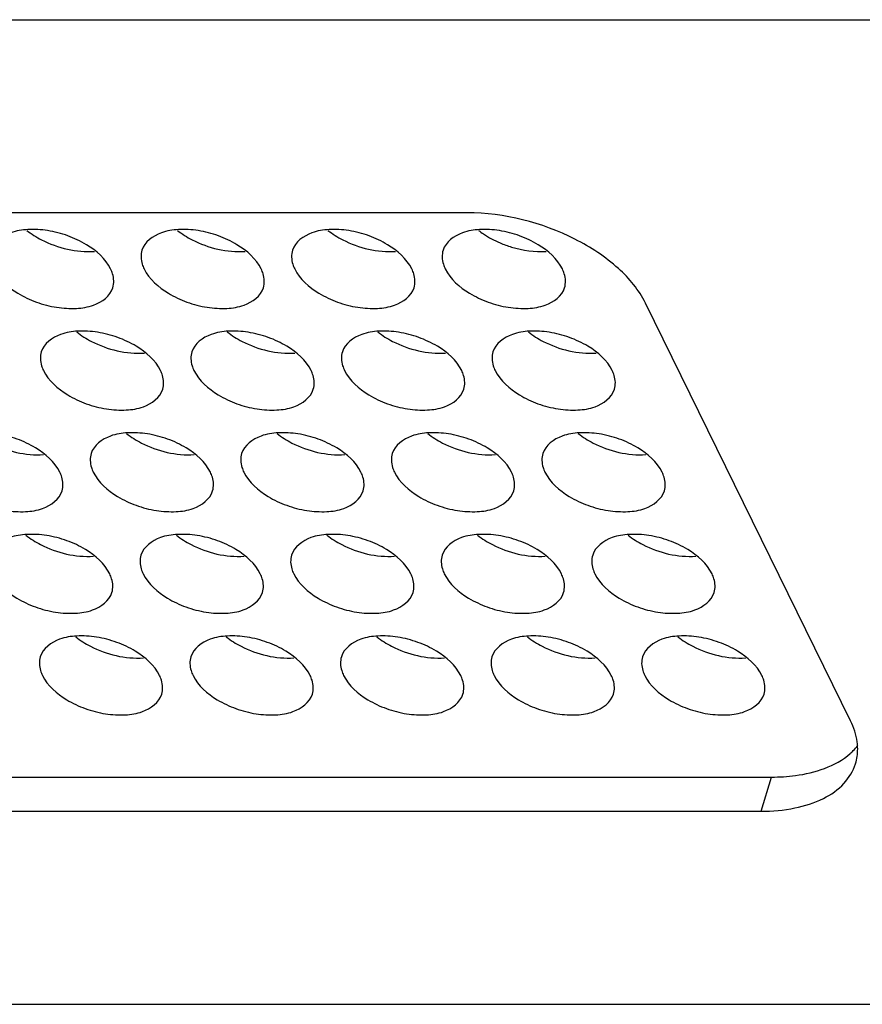
# Model space of a CAD drawing. Units: millimetres. Extents: x 23 to 1705, y 24 to 1097.
# Drawn here: x 1510 to 1534, y 770 to 797 of the extents above; entities that cross this region are included whole.
import ezdxf

# ---------------------------------------------------------------- set-up
doc = ezdxf.new("R2010")
doc.units = ezdxf.units.MM
doc.header["$LTSCALE"] = 94.996
doc.layers.get('0').update_dxf_attribs({"linetype": 'CONTINUOUS'})

msp = doc.modelspace()

# ---------------------------------------------------------------- linework, layer by layer
at = {"color": 7, "linetype": 'CONTINUOUS'}
for p, q in [((1361.597, 797.35), (1564.231, 797.35)), ((1522.766, 792.035), (1406.206, 792.035)), ((1533.314, 778.049), (1527.67, 789.549)), ((1414.58, 776.503), (1531.14, 776.503)), ((1414.289, 775.563), (1530.849, 775.563)), ((1374.897, 770.248), (1577.53, 770.248))]:
    msp.add_line(p, q, dxfattribs=at)
at = {"color": 9, "linetype": 'CONTINUOUS'}
msp.add_line((1530.849, 775.563), (1531.14, 776.503), dxfattribs=at)
at = {"color": 7, "linetype": 'CONTINUOUS'}
for centre, radius, start, end in [((1532.277, 778.334), 1.565, 315.2077, 322.1718), ((1532.178, 778.431), 1.704, 311.3685, 315.2338)]:
    msp.add_arc(centre, radius, start, end, dxfattribs=at)
for points, knots in [([(1527.67, 789.549), (1527.493, 789.911), (1526.904, 790.605), (1525.303, 791.645), (1523.783, 792.035), (1522.766, 792.035)], [0, 0, 0, 0, 0.212222, 0.464983, 1, 1, 1, 1]), ([(1512.947, 790.489), (1512.809, 790.772), (1512.4, 791.123), (1511.772, 791.417), (1511.225, 791.561), (1510.687, 791.591), (1510.118, 791.508), (1509.734, 791.233), (1509.663, 791.005)], [0, 0, 0, 0, 0.247089, 0.394616, 0.544921, 0.687163, 0.812439, 1, 1, 1, 1]), ([(1510.639, 791.551), (1510.765, 791.451), (1511.324, 791.103), (1512.006, 790.94), (1512.502, 790.973)], [0, 0, 0, 0, 0.244397, 1, 1, 1, 1]), ([(1517.092, 790.489), (1516.953, 790.772), (1516.545, 791.123), (1515.917, 791.417), (1515.37, 791.561), (1514.832, 791.591), (1514.263, 791.508), (1513.878, 791.233), (1513.808, 791.005)], [0, 0, 0, 0, 0.247089, 0.394616, 0.544921, 0.687163, 0.812439, 1, 1, 1, 1]), ([(1514.784, 791.551), (1514.91, 791.451), (1515.469, 791.103), (1516.151, 790.94), (1516.646, 790.973)], [0, 0, 0, 0, 0.244397, 1, 1, 1, 1]), ([(1521.237, 790.489), (1521.098, 790.772), (1520.689, 791.123), (1520.062, 791.417), (1519.515, 791.561), (1518.977, 791.591), (1518.408, 791.508), (1518.023, 791.233), (1517.953, 791.005)], [0, 0, 0, 0, 0.247089, 0.394616, 0.544921, 0.687163, 0.812439, 1, 1, 1, 1]), ([(1518.929, 791.551), (1519.055, 791.451), (1519.614, 791.103), (1520.295, 790.94), (1520.791, 790.973)], [0, 0, 0, 0, 0.244397, 1, 1, 1, 1]), ([(1525.382, 790.489), (1525.243, 790.772), (1524.834, 791.123), (1524.207, 791.417), (1523.66, 791.561), (1523.122, 791.591), (1522.553, 791.508), (1522.168, 791.233), (1522.098, 791.005)], [0, 0, 0, 0, 0.247089, 0.394616, 0.544921, 0.687163, 0.812439, 1, 1, 1, 1]), ([(1523.074, 791.551), (1523.117, 791.517), (1523.302, 791.382), (1523.506, 791.273), (1523.666, 791.205)], [0, 0, 0, 0, 0.23961, 1, 1, 1, 1]), ([(1523.666, 791.205), (1523.769, 791.162), (1524.176, 791.015), (1524.616, 790.952), (1524.936, 790.973)], [0, 0, 0, 0, 0.257622, 1, 1, 1, 1]), ([(1513.808, 791.005), (1513.771, 790.883), (1513.781, 790.694), (1513.847, 790.532), (1513.868, 790.489)], [0, 0, 0, 0, 0.726797, 1, 1, 1, 1]), ([(1517.953, 791.005), (1517.915, 790.883), (1517.926, 790.694), (1517.992, 790.532), (1518.013, 790.489)], [0, 0, 0, 0, 0.726797, 1, 1, 1, 1]), ([(1522.098, 791.005), (1522.06, 790.883), (1522.071, 790.694), (1522.137, 790.532), (1522.158, 790.489)], [0, 0, 0, 0, 0.726797, 1, 1, 1, 1]), ([(1509.724, 790.489), (1509.863, 790.206), (1510.271, 789.855), (1510.899, 789.561), (1511.446, 789.417), (1511.984, 789.387), (1512.553, 789.47), (1512.938, 789.744), (1513.008, 789.973)], [0, 0, 0, 0, 0.247089, 0.394616, 0.544921, 0.687163, 0.812439, 1, 1, 1, 1]), ([(1513.008, 789.973), (1513.045, 790.095), (1513.035, 790.284), (1512.969, 790.446), (1512.947, 790.489)], [0, 0, 0, 0, 0.726797, 1, 1, 1, 1]), ([(1513.868, 790.489), (1514.007, 790.206), (1514.416, 789.855), (1515.043, 789.561), (1515.59, 789.417), (1516.128, 789.387), (1516.698, 789.47), (1517.082, 789.744), (1517.153, 789.973)], [0, 0, 0, 0, 0.247089, 0.394616, 0.544921, 0.687163, 0.812439, 1, 1, 1, 1]), ([(1517.153, 789.973), (1517.19, 790.095), (1517.18, 790.284), (1517.113, 790.446), (1517.092, 790.489)], [0, 0, 0, 0, 0.726797, 1, 1, 1, 1]), ([(1518.013, 790.489), (1518.152, 790.206), (1518.561, 789.855), (1519.188, 789.561), (1519.735, 789.417), (1520.273, 789.387), (1520.842, 789.47), (1521.227, 789.744), (1521.297, 789.973)], [0, 0, 0, 0, 0.247089, 0.394616, 0.544921, 0.687163, 0.812439, 1, 1, 1, 1]), ([(1521.297, 789.973), (1521.335, 790.095), (1521.324, 790.284), (1521.258, 790.446), (1521.237, 790.489)], [0, 0, 0, 0, 0.726797, 1, 1, 1, 1]), ([(1522.158, 790.489), (1522.297, 790.206), (1522.706, 789.855), (1523.333, 789.561), (1523.88, 789.417), (1524.418, 789.387), (1524.987, 789.47), (1525.372, 789.744), (1525.442, 789.973)], [0, 0, 0, 0, 0.247089, 0.394616, 0.544921, 0.687163, 0.812439, 1, 1, 1, 1]), ([(1525.442, 789.973), (1525.48, 790.095), (1525.469, 790.284), (1525.403, 790.446), (1525.382, 790.489)], [0, 0, 0, 0, 0.726797, 1, 1, 1, 1]), ([(1514.32, 787.692), (1514.181, 787.975), (1513.773, 788.326), (1513.145, 788.62), (1512.598, 788.763), (1512.06, 788.794), (1511.491, 788.711), (1511.106, 788.436), (1511.036, 788.207)], [0, 0, 0, 0, 0.247089, 0.394616, 0.544921, 0.687163, 0.812439, 1, 1, 1, 1]), ([(1512.012, 788.754), (1512.138, 788.654), (1512.697, 788.306), (1513.379, 788.143), (1513.874, 788.175)], [0, 0, 0, 0, 0.244397, 1, 1, 1, 1]), ([(1518.465, 787.692), (1518.326, 787.975), (1517.917, 788.326), (1517.29, 788.62), (1516.743, 788.763), (1516.205, 788.794), (1515.636, 788.711), (1515.251, 788.436), (1515.181, 788.207)], [0, 0, 0, 0, 0.247089, 0.394616, 0.544921, 0.687163, 0.812439, 1, 1, 1, 1]), ([(1516.157, 788.754), (1516.283, 788.654), (1516.842, 788.306), (1517.523, 788.143), (1518.019, 788.175)], [0, 0, 0, 0, 0.244397, 1, 1, 1, 1]), ([(1522.61, 787.692), (1522.471, 787.975), (1522.062, 788.326), (1521.435, 788.62), (1520.888, 788.763), (1520.35, 788.794), (1519.78, 788.711), (1519.396, 788.436), (1519.326, 788.207)], [0, 0, 0, 0, 0.247089, 0.394616, 0.544921, 0.687163, 0.812439, 1, 1, 1, 1]), ([(1520.302, 788.754), (1520.428, 788.654), (1520.987, 788.306), (1521.668, 788.143), (1522.164, 788.175)], [0, 0, 0, 0, 0.244397, 1, 1, 1, 1]), ([(1526.754, 787.692), (1526.616, 787.975), (1526.207, 788.326), (1525.579, 788.62), (1525.032, 788.763), (1524.495, 788.794), (1523.925, 788.711), (1523.541, 788.436), (1523.47, 788.207)], [0, 0, 0, 0, 0.247089, 0.394616, 0.544921, 0.687163, 0.812439, 1, 1, 1, 1]), ([(1524.446, 788.754), (1524.572, 788.654), (1525.131, 788.306), (1525.813, 788.143), (1526.309, 788.175)], [0, 0, 0, 0, 0.244397, 1, 1, 1, 1]), ([(1511.036, 788.207), (1510.999, 788.086), (1511.009, 787.897), (1511.075, 787.735), (1511.096, 787.692)], [0, 0, 0, 0, 0.726797, 1, 1, 1, 1]), ([(1515.181, 788.207), (1515.143, 788.086), (1515.154, 787.897), (1515.22, 787.735), (1515.241, 787.692)], [0, 0, 0, 0, 0.726797, 1, 1, 1, 1]), ([(1519.326, 788.207), (1519.288, 788.086), (1519.299, 787.897), (1519.365, 787.735), (1519.386, 787.692)], [0, 0, 0, 0, 0.726797, 1, 1, 1, 1]), ([(1523.47, 788.207), (1523.433, 788.086), (1523.443, 787.897), (1523.51, 787.735), (1523.531, 787.692)], [0, 0, 0, 0, 0.726797, 1, 1, 1, 1]), ([(1511.096, 787.692), (1511.235, 787.409), (1511.644, 787.057), (1512.271, 786.764), (1512.818, 786.62), (1513.356, 786.59), (1513.926, 786.673), (1514.31, 786.947), (1514.381, 787.176)], [0, 0, 0, 0, 0.247089, 0.394616, 0.544921, 0.687163, 0.812439, 1, 1, 1, 1]), ([(1514.381, 787.176), (1514.418, 787.298), (1514.408, 787.487), (1514.341, 787.649), (1514.32, 787.692)], [0, 0, 0, 0, 0.726797, 1, 1, 1, 1]), ([(1515.241, 787.692), (1515.38, 787.409), (1515.789, 787.057), (1516.416, 786.764), (1516.963, 786.62), (1517.501, 786.59), (1518.07, 786.673), (1518.455, 786.947), (1518.525, 787.176)], [0, 0, 0, 0, 0.247089, 0.394616, 0.544921, 0.687163, 0.812439, 1, 1, 1, 1]), ([(1518.525, 787.176), (1518.563, 787.298), (1518.552, 787.487), (1518.486, 787.649), (1518.465, 787.692)], [0, 0, 0, 0, 0.726797, 1, 1, 1, 1]), ([(1519.386, 787.692), (1519.525, 787.409), (1519.934, 787.057), (1520.561, 786.764), (1521.108, 786.62), (1521.646, 786.59), (1522.215, 786.673), (1522.6, 786.947), (1522.67, 787.176)], [0, 0, 0, 0, 0.247089, 0.394616, 0.544921, 0.687163, 0.812439, 1, 1, 1, 1]), ([(1522.67, 787.176), (1522.708, 787.298), (1522.697, 787.487), (1522.631, 787.649), (1522.61, 787.692)], [0, 0, 0, 0, 0.726797, 1, 1, 1, 1]), ([(1523.531, 787.692), (1523.67, 787.409), (1524.078, 787.057), (1524.706, 786.764), (1525.253, 786.62), (1525.791, 786.59), (1526.36, 786.673), (1526.745, 786.947), (1526.815, 787.176)], [0, 0, 0, 0, 0.247089, 0.394616, 0.544921, 0.687163, 0.812439, 1, 1, 1, 1]), ([(1526.815, 787.176), (1526.852, 787.298), (1526.842, 787.487), (1526.776, 787.649), (1526.754, 787.692)], [0, 0, 0, 0, 0.726797, 1, 1, 1, 1]), ([(1511.548, 784.894), (1511.409, 785.177), (1511, 785.529), (1510.373, 785.823), (1509.826, 785.966), (1509.288, 785.996), (1508.719, 785.913), (1508.334, 785.639), (1508.264, 785.41)], [0, 0, 0, 0, 0.247089, 0.394616, 0.544921, 0.687163, 0.812439, 1, 1, 1, 1]), ([(1515.693, 784.894), (1515.554, 785.177), (1515.145, 785.529), (1514.518, 785.823), (1513.971, 785.966), (1513.433, 785.996), (1512.864, 785.913), (1512.479, 785.639), (1512.409, 785.41)], [0, 0, 0, 0, 0.247089, 0.394616, 0.544921, 0.687163, 0.812439, 1, 1, 1, 1]), ([(1519.838, 784.894), (1519.699, 785.177), (1519.29, 785.529), (1518.663, 785.823), (1518.116, 785.966), (1517.578, 785.996), (1517.008, 785.913), (1516.624, 785.639), (1516.553, 785.41)], [0, 0, 0, 0, 0.247089, 0.394616, 0.544921, 0.687163, 0.812439, 1, 1, 1, 1]), ([(1523.982, 784.894), (1523.844, 785.177), (1523.435, 785.529), (1522.807, 785.823), (1522.26, 785.966), (1521.722, 785.996), (1521.153, 785.913), (1520.769, 785.639), (1520.698, 785.41)], [0, 0, 0, 0, 0.247089, 0.394616, 0.544921, 0.687163, 0.812439, 1, 1, 1, 1]), ([(1528.127, 784.894), (1527.988, 785.177), (1527.58, 785.529), (1526.952, 785.823), (1526.405, 785.966), (1525.867, 785.996), (1525.298, 785.913), (1524.913, 785.639), (1524.843, 785.41)], [0, 0, 0, 0, 0.247089, 0.394616, 0.544921, 0.687163, 0.812439, 1, 1, 1, 1]), ([(1509.24, 785.957), (1509.366, 785.857), (1509.925, 785.509), (1510.606, 785.346), (1511.102, 785.378)], [0, 0, 0, 0, 0.244397, 1, 1, 1, 1]), ([(1513.385, 785.957), (1513.511, 785.857), (1514.07, 785.509), (1514.751, 785.346), (1515.247, 785.378)], [0, 0, 0, 0, 0.244397, 1, 1, 1, 1]), ([(1517.529, 785.957), (1517.656, 785.857), (1518.215, 785.509), (1518.896, 785.346), (1519.392, 785.378)], [0, 0, 0, 0, 0.244397, 1, 1, 1, 1]), ([(1521.674, 785.957), (1521.8, 785.857), (1522.359, 785.509), (1523.041, 785.346), (1523.537, 785.378)], [0, 0, 0, 0, 0.244397, 1, 1, 1, 1]), ([(1525.819, 785.957), (1525.945, 785.857), (1526.504, 785.509), (1527.186, 785.346), (1527.681, 785.378)], [0, 0, 0, 0, 0.244397, 1, 1, 1, 1]), ([(1512.409, 785.41), (1512.371, 785.288), (1512.382, 785.099), (1512.448, 784.937), (1512.469, 784.894)], [0, 0, 0, 0, 0.726797, 1, 1, 1, 1]), ([(1516.553, 785.41), (1516.516, 785.288), (1516.526, 785.099), (1516.593, 784.937), (1516.614, 784.894)], [0, 0, 0, 0, 0.726797, 1, 1, 1, 1]), ([(1520.698, 785.41), (1520.661, 785.288), (1520.671, 785.099), (1520.738, 784.937), (1520.759, 784.894)], [0, 0, 0, 0, 0.726797, 1, 1, 1, 1]), ([(1524.843, 785.41), (1524.806, 785.288), (1524.816, 785.099), (1524.882, 784.937), (1524.903, 784.894)], [0, 0, 0, 0, 0.726797, 1, 1, 1, 1]), ([(1508.324, 784.894), (1508.463, 784.611), (1508.872, 784.26), (1509.499, 783.966), (1510.046, 783.823), (1510.584, 783.792), (1511.154, 783.875), (1511.538, 784.15), (1511.608, 784.379)], [0, 0, 0, 0, 0.247089, 0.394616, 0.544921, 0.687163, 0.812439, 1, 1, 1, 1]), ([(1511.608, 784.379), (1511.646, 784.5), (1511.635, 784.689), (1511.569, 784.851), (1511.548, 784.894)], [0, 0, 0, 0, 0.726797, 1, 1, 1, 1]), ([(1512.469, 784.894), (1512.608, 784.611), (1513.017, 784.26), (1513.644, 783.966), (1514.191, 783.823), (1514.729, 783.792), (1515.298, 783.875), (1515.683, 784.15), (1515.753, 784.379)], [0, 0, 0, 0, 0.247089, 0.394616, 0.544921, 0.687163, 0.812439, 1, 1, 1, 1]), ([(1515.753, 784.379), (1515.791, 784.5), (1515.78, 784.689), (1515.714, 784.851), (1515.693, 784.894)], [0, 0, 0, 0, 0.726797, 1, 1, 1, 1]), ([(1516.614, 784.894), (1516.753, 784.611), (1517.161, 784.26), (1517.789, 783.966), (1518.336, 783.823), (1518.874, 783.792), (1519.443, 783.875), (1519.828, 784.15), (1519.898, 784.379)], [0, 0, 0, 0, 0.247089, 0.394616, 0.544921, 0.687163, 0.812439, 1, 1, 1, 1]), ([(1519.898, 784.379), (1519.935, 784.5), (1519.925, 784.689), (1519.859, 784.851), (1519.838, 784.894)], [0, 0, 0, 0, 0.726797, 1, 1, 1, 1]), ([(1520.759, 784.894), (1520.898, 784.611), (1521.306, 784.26), (1521.934, 783.966), (1522.481, 783.823), (1523.019, 783.792), (1523.588, 783.875), (1523.972, 784.15), (1524.043, 784.379)], [0, 0, 0, 0, 0.247089, 0.394616, 0.544921, 0.687163, 0.812439, 1, 1, 1, 1]), ([(1524.043, 784.379), (1524.08, 784.5), (1524.07, 784.689), (1524.003, 784.851), (1523.982, 784.894)], [0, 0, 0, 0, 0.726797, 1, 1, 1, 1]), ([(1524.903, 784.894), (1525.042, 784.611), (1525.451, 784.26), (1526.078, 783.966), (1526.625, 783.823), (1527.163, 783.792), (1527.733, 783.875), (1528.117, 784.15), (1528.188, 784.379)], [0, 0, 0, 0, 0.247089, 0.394616, 0.544921, 0.687163, 0.812439, 1, 1, 1, 1]), ([(1528.188, 784.379), (1528.225, 784.5), (1528.215, 784.689), (1528.148, 784.851), (1528.127, 784.894)], [0, 0, 0, 0, 0.726797, 1, 1, 1, 1]), ([(1512.921, 782.097), (1512.782, 782.38), (1512.373, 782.732), (1511.746, 783.025), (1511.199, 783.169), (1510.661, 783.199), (1510.092, 783.116), (1509.707, 782.842), (1509.637, 782.613)], [0, 0, 0, 0, 0.247089, 0.394616, 0.544921, 0.687163, 0.812439, 1, 1, 1, 1]), ([(1510.613, 783.159), (1510.739, 783.06), (1511.298, 782.711), (1511.979, 782.549), (1512.475, 782.581)], [0, 0, 0, 0, 0.244397, 1, 1, 1, 1]), ([(1517.066, 782.097), (1516.927, 782.38), (1516.518, 782.732), (1515.891, 783.025), (1515.344, 783.169), (1514.806, 783.199), (1514.236, 783.116), (1513.852, 782.842), (1513.781, 782.613)], [0, 0, 0, 0, 0.247089, 0.394616, 0.544921, 0.687163, 0.812439, 1, 1, 1, 1]), ([(1514.757, 783.159), (1514.883, 783.06), (1515.443, 782.711), (1516.124, 782.549), (1516.62, 782.581)], [0, 0, 0, 0, 0.244397, 1, 1, 1, 1]), ([(1521.21, 782.097), (1521.071, 782.38), (1520.663, 782.732), (1520.035, 783.025), (1519.488, 783.169), (1518.95, 783.199), (1518.381, 783.116), (1517.996, 782.842), (1517.926, 782.613)], [0, 0, 0, 0, 0.247089, 0.394616, 0.544921, 0.687163, 0.812439, 1, 1, 1, 1]), ([(1518.902, 783.159), (1519.028, 783.06), (1519.587, 782.711), (1520.269, 782.549), (1520.764, 782.581)], [0, 0, 0, 0, 0.244397, 1, 1, 1, 1]), ([(1525.355, 782.097), (1525.216, 782.38), (1524.807, 782.732), (1524.18, 783.025), (1523.633, 783.169), (1523.095, 783.199), (1522.526, 783.116), (1522.141, 782.842), (1522.071, 782.613)], [0, 0, 0, 0, 0.247089, 0.394616, 0.544921, 0.687163, 0.812439, 1, 1, 1, 1]), ([(1523.047, 783.159), (1523.173, 783.06), (1523.732, 782.711), (1524.413, 782.549), (1524.909, 782.581)], [0, 0, 0, 0, 0.244397, 1, 1, 1, 1]), ([(1529.5, 782.097), (1529.361, 782.38), (1528.952, 782.732), (1528.325, 783.025), (1527.778, 783.169), (1527.24, 783.199), (1526.671, 783.116), (1526.286, 782.842), (1526.216, 782.613)], [0, 0, 0, 0, 0.247089, 0.394616, 0.544921, 0.687163, 0.812439, 1, 1, 1, 1]), ([(1527.192, 783.159), (1527.318, 783.06), (1527.877, 782.711), (1528.558, 782.549), (1529.054, 782.581)], [0, 0, 0, 0, 0.244397, 1, 1, 1, 1]), ([(1513.781, 782.613), (1513.744, 782.491), (1513.754, 782.302), (1513.821, 782.14), (1513.842, 782.097)], [0, 0, 0, 0, 0.726797, 1, 1, 1, 1]), ([(1517.926, 782.613), (1517.889, 782.491), (1517.899, 782.302), (1517.965, 782.14), (1517.987, 782.097)], [0, 0, 0, 0, 0.726797, 1, 1, 1, 1]), ([(1522.071, 782.613), (1522.033, 782.491), (1522.044, 782.302), (1522.11, 782.14), (1522.131, 782.097)], [0, 0, 0, 0, 0.726797, 1, 1, 1, 1]), ([(1526.216, 782.613), (1526.178, 782.491), (1526.189, 782.302), (1526.255, 782.14), (1526.276, 782.097)], [0, 0, 0, 0, 0.726797, 1, 1, 1, 1]), ([(1509.697, 782.097), (1509.836, 781.814), (1510.245, 781.463), (1510.872, 781.169), (1511.419, 781.025), (1511.957, 780.995), (1512.526, 781.078), (1512.911, 781.353), (1512.981, 781.581)], [0, 0, 0, 0, 0.247089, 0.394616, 0.544921, 0.687163, 0.812439, 1, 1, 1, 1]), ([(1512.981, 781.581), (1513.019, 781.703), (1513.008, 781.892), (1512.942, 782.054), (1512.921, 782.097)], [0, 0, 0, 0, 0.726797, 1, 1, 1, 1]), ([(1513.842, 782.097), (1513.981, 781.814), (1514.389, 781.463), (1515.017, 781.169), (1515.564, 781.025), (1516.102, 780.995), (1516.671, 781.078), (1517.056, 781.353), (1517.126, 781.581)], [0, 0, 0, 0, 0.247089, 0.394616, 0.544921, 0.687163, 0.812439, 1, 1, 1, 1]), ([(1517.126, 781.581), (1517.163, 781.703), (1517.153, 781.892), (1517.087, 782.054), (1517.066, 782.097)], [0, 0, 0, 0, 0.726797, 1, 1, 1, 1]), ([(1517.987, 782.097), (1518.125, 781.814), (1518.534, 781.463), (1519.162, 781.169), (1519.709, 781.025), (1520.247, 780.995), (1520.816, 781.078), (1521.2, 781.353), (1521.271, 781.581)], [0, 0, 0, 0, 0.247089, 0.394616, 0.544921, 0.687163, 0.812439, 1, 1, 1, 1]), ([(1521.271, 781.581), (1521.308, 781.703), (1521.298, 781.892), (1521.231, 782.054), (1521.21, 782.097)], [0, 0, 0, 0, 0.726797, 1, 1, 1, 1]), ([(1522.131, 782.097), (1522.27, 781.814), (1522.679, 781.463), (1523.306, 781.169), (1523.853, 781.025), (1524.391, 780.995), (1524.961, 781.078), (1525.345, 781.353), (1525.415, 781.581)], [0, 0, 0, 0, 0.247089, 0.394616, 0.544921, 0.687163, 0.812439, 1, 1, 1, 1]), ([(1525.415, 781.581), (1525.453, 781.703), (1525.442, 781.892), (1525.376, 782.054), (1525.355, 782.097)], [0, 0, 0, 0, 0.726797, 1, 1, 1, 1]), ([(1526.276, 782.097), (1526.415, 781.814), (1526.824, 781.463), (1527.451, 781.169), (1527.998, 781.025), (1528.536, 780.995), (1529.105, 781.078), (1529.49, 781.353), (1529.56, 781.581)], [0, 0, 0, 0, 0.247089, 0.394616, 0.544921, 0.687163, 0.812439, 1, 1, 1, 1]), ([(1529.56, 781.581), (1529.598, 781.703), (1529.587, 781.892), (1529.521, 782.054), (1529.5, 782.097)], [0, 0, 0, 0, 0.726797, 1, 1, 1, 1]), ([(1514.293, 779.3), (1514.155, 779.583), (1513.746, 779.934), (1513.118, 780.228), (1512.571, 780.372), (1512.033, 780.402), (1511.464, 780.319), (1511.08, 780.044), (1511.009, 779.816)], [0, 0, 0, 0, 0.247089, 0.394616, 0.544921, 0.687163, 0.812439, 1, 1, 1, 1]), ([(1511.985, 780.362), (1512.111, 780.262), (1512.67, 779.914), (1513.352, 779.751), (1513.848, 779.784)], [0, 0, 0, 0, 0.244397, 1, 1, 1, 1]), ([(1518.438, 779.3), (1518.299, 779.583), (1517.891, 779.934), (1517.263, 780.228), (1516.716, 780.372), (1516.178, 780.402), (1515.609, 780.319), (1515.224, 780.044), (1515.154, 779.816)], [0, 0, 0, 0, 0.247089, 0.394616, 0.544921, 0.687163, 0.812439, 1, 1, 1, 1]), ([(1516.13, 780.362), (1516.256, 780.262), (1516.815, 779.914), (1517.497, 779.751), (1517.992, 779.784)], [0, 0, 0, 0, 0.244397, 1, 1, 1, 1]), ([(1522.583, 779.3), (1522.444, 779.583), (1522.035, 779.934), (1521.408, 780.228), (1520.861, 780.372), (1520.323, 780.402), (1519.754, 780.319), (1519.369, 780.044), (1519.299, 779.816)], [0, 0, 0, 0, 0.247089, 0.394616, 0.544921, 0.687163, 0.812439, 1, 1, 1, 1]), ([(1520.275, 780.362), (1520.401, 780.262), (1520.96, 779.914), (1521.641, 779.751), (1522.137, 779.784)], [0, 0, 0, 0, 0.244397, 1, 1, 1, 1]), ([(1526.728, 779.3), (1526.589, 779.583), (1526.18, 779.934), (1525.553, 780.228), (1525.006, 780.372), (1524.468, 780.402), (1523.899, 780.319), (1523.514, 780.044), (1523.444, 779.816)], [0, 0, 0, 0, 0.247089, 0.394616, 0.544921, 0.687163, 0.812439, 1, 1, 1, 1]), ([(1524.42, 780.362), (1524.546, 780.262), (1525.105, 779.914), (1525.786, 779.751), (1526.282, 779.784)], [0, 0, 0, 0, 0.244397, 1, 1, 1, 1]), ([(1530.873, 779.3), (1530.734, 779.583), (1530.325, 779.934), (1529.698, 780.228), (1529.151, 780.372), (1528.613, 780.402), (1528.043, 780.319), (1527.659, 780.044), (1527.588, 779.816)], [0, 0, 0, 0, 0.247089, 0.394616, 0.544921, 0.687163, 0.812439, 1, 1, 1, 1]), ([(1528.564, 780.362), (1528.69, 780.262), (1529.25, 779.914), (1529.931, 779.751), (1530.427, 779.784)], [0, 0, 0, 0, 0.244397, 1, 1, 1, 1]), ([(1511.009, 779.816), (1510.972, 779.694), (1510.982, 779.505), (1511.049, 779.343), (1511.07, 779.3)], [0, 0, 0, 0, 0.726797, 1, 1, 1, 1]), ([(1515.154, 779.816), (1515.117, 779.694), (1515.127, 779.505), (1515.193, 779.343), (1515.214, 779.3)], [0, 0, 0, 0, 0.726797, 1, 1, 1, 1]), ([(1519.299, 779.816), (1519.261, 779.694), (1519.272, 779.505), (1519.338, 779.343), (1519.359, 779.3)], [0, 0, 0, 0, 0.726797, 1, 1, 1, 1]), ([(1523.444, 779.816), (1523.406, 779.694), (1523.417, 779.505), (1523.483, 779.343), (1523.504, 779.3)], [0, 0, 0, 0, 0.726797, 1, 1, 1, 1]), ([(1527.588, 779.816), (1527.551, 779.694), (1527.561, 779.505), (1527.628, 779.343), (1527.649, 779.3)], [0, 0, 0, 0, 0.726797, 1, 1, 1, 1]), ([(1511.07, 779.3), (1511.209, 779.017), (1511.617, 778.666), (1512.245, 778.372), (1512.792, 778.228), (1513.33, 778.198), (1513.899, 778.281), (1514.284, 778.555), (1514.354, 778.784)], [0, 0, 0, 0, 0.247089, 0.394616, 0.544921, 0.687163, 0.812439, 1, 1, 1, 1]), ([(1514.354, 778.784), (1514.391, 778.906), (1514.381, 779.095), (1514.315, 779.257), (1514.293, 779.3)], [0, 0, 0, 0, 0.726797, 1, 1, 1, 1]), ([(1515.214, 779.3), (1515.353, 779.017), (1515.762, 778.666), (1516.389, 778.372), (1516.936, 778.228), (1517.474, 778.198), (1518.044, 778.281), (1518.428, 778.555), (1518.499, 778.784)], [0, 0, 0, 0, 0.247089, 0.394616, 0.544921, 0.687163, 0.812439, 1, 1, 1, 1]), ([(1518.499, 778.784), (1518.536, 778.906), (1518.526, 779.095), (1518.459, 779.257), (1518.438, 779.3)], [0, 0, 0, 0, 0.726797, 1, 1, 1, 1]), ([(1519.359, 779.3), (1519.498, 779.017), (1519.907, 778.666), (1520.534, 778.372), (1521.081, 778.228), (1521.619, 778.198), (1522.188, 778.281), (1522.573, 778.555), (1522.643, 778.784)], [0, 0, 0, 0, 0.247089, 0.394616, 0.544921, 0.687163, 0.812439, 1, 1, 1, 1]), ([(1522.643, 778.784), (1522.681, 778.906), (1522.67, 779.095), (1522.604, 779.257), (1522.583, 779.3)], [0, 0, 0, 0, 0.726797, 1, 1, 1, 1]), ([(1523.504, 779.3), (1523.643, 779.017), (1524.052, 778.666), (1524.679, 778.372), (1525.226, 778.228), (1525.764, 778.198), (1526.333, 778.281), (1526.718, 778.555), (1526.788, 778.784)], [0, 0, 0, 0, 0.247089, 0.394616, 0.544921, 0.687163, 0.812439, 1, 1, 1, 1]), ([(1526.788, 778.784), (1526.826, 778.906), (1526.815, 779.095), (1526.749, 779.257), (1526.728, 779.3)], [0, 0, 0, 0, 0.726797, 1, 1, 1, 1]), ([(1527.649, 779.3), (1527.788, 779.017), (1528.196, 778.666), (1528.824, 778.372), (1529.371, 778.228), (1529.909, 778.198), (1530.478, 778.281), (1530.863, 778.555), (1530.933, 778.784)], [0, 0, 0, 0, 0.247089, 0.394616, 0.544921, 0.687163, 0.812439, 1, 1, 1, 1]), ([(1530.933, 778.784), (1530.97, 778.906), (1530.96, 779.095), (1530.894, 779.257), (1530.873, 779.3)], [0, 0, 0, 0, 0.726797, 1, 1, 1, 1]), ([(1533.51, 777.281), (1533.51, 777.344), (1533.49, 777.609), (1533.403, 777.867), (1533.314, 778.049)], [0, 0, 0, 0, 0.236745, 1, 1, 1, 1]), ([(1531.14, 776.503), (1531.359, 776.503), (1532.113, 776.548), (1532.897, 776.794), (1533.304, 777.152)], [0, 0, 0, 0, 0.28743, 1, 1, 1, 1]), ([(1530.849, 775.563), (1531.162, 775.563), (1531.752, 775.612), (1532.545, 775.861), (1533.148, 776.275), (1533.389, 776.669), (1533.451, 776.868)], [0, 0, 0, 0, 0.303744, 0.569982, 0.797785, 1, 1, 1, 1])]:
    msp.add_open_spline(points, degree=3, knots=knots, dxfattribs=at)
msp.add_open_spline([(1533.451, 776.868), (1533.492, 777.001), (1533.512, 777.142), (1533.51, 777.281)], degree=3, dxfattribs=at)

doc.saveas('drawing.dxf')
